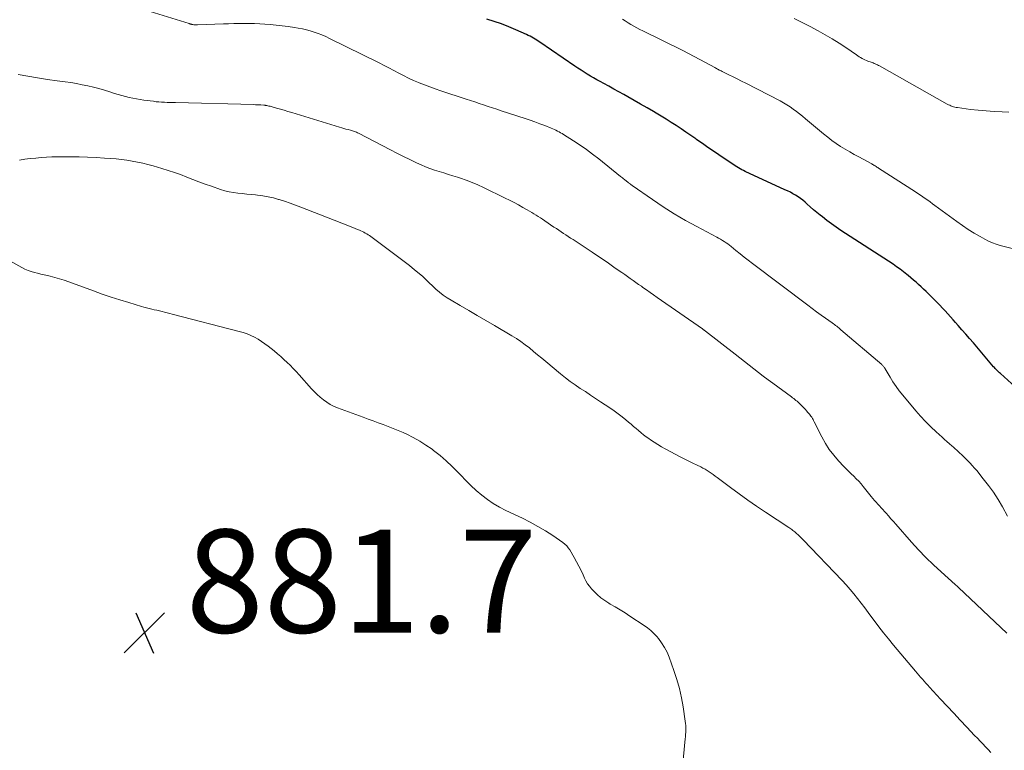
# Model space of a CAD drawing. Units: feet. Extents: x 1985000 to 1990000, y 585000 to 590000.
# Drawn here: x 1985565 to 1985756, y 585461 to 585603 of the extents above; entities that cross this region are included whole.
import ezdxf

# ---------------------------------------------------------------- set-up
doc = ezdxf.new("R2010")
doc.units = ezdxf.units.FT
doc.header["$LTSCALE"] = 100
doc.header["$MEASUREMENT"] = 0
for name, color, linetype, lineweight in [('CONTOUR INDEX', 32, 'Continuous', 25), ('CONTOUR INTERMEDIATE', 40, 'Continuous', 15), ('SPOT ELEVATION', 7, 'Continuous', 15)]:
    doc.layers.add(name, color=color, linetype=linetype, lineweight=lineweight)
doc.styles.add('slant', font='romans.shx', dxfattribs={"oblique": 14.999978})

# ---------------------------------------------------------------- blocks, each defined once
blk = doc.blocks.new('SPOT')
at = {"layer": 'SPOT ELEVATION', "lineweight": 25}
for p, q in [((-3.95, -3.95), (3.86, 3.85)), ((-1.67, 3.81), (1.74, -3.97))]:
    blk.add_line(p, q, dxfattribs=at)

msp = doc.modelspace()

# ---------------------------------------------------------------- linework, layer by layer
at = {"layer": 'CONTOUR INDEX', "elevation": 900, "flags": 128}
msp.add_lwpolyline([(1985758.86, 585531.12), (1985755.26, 585534.33), (1985755.08, 585534.48), (1985754.91, 585534.64), (1985754.75, 585534.81), (1985754.58, 585534.97), (1985754.42, 585535.14), (1985754.26, 585535.31), (1985754.1, 585535.49), (1985753.95, 585535.66), (1985750.02, 585540.28), (1985749.29, 585541.14), (1985748.55, 585541.99), (1985747.81, 585542.83), (1985747.06, 585543.67), (1985746.58, 585544.21), (1985746.07, 585544.78), (1985745.56, 585545.35), (1985745.06, 585545.91), (1985744.55, 585546.48), (1985744.03, 585547.04), (1985743.51, 585547.6), (1985742.98, 585548.14), (1985742.44, 585548.68), (1985741.31, 585549.79), (1985740.84, 585550.25), (1985740.36, 585550.71), (1985739.88, 585551.16), (1985739.39, 585551.6), (1985738.9, 585552.05), (1985738.4, 585552.48), (1985737.9, 585552.91), (1985737.4, 585553.33), (1985737.13, 585553.55), (1985736.47, 585554.07), (1985735.81, 585554.58), (1985735.13, 585555.06), (1985734.44, 585555.53), (1985724.34, 585562.12), (1985723.42, 585562.74), (1985722.51, 585563.37), (1985721.61, 585564.03), (1985720.73, 585564.71), (1985720.3, 585565.05), (1985719.65, 585565.58), (1985719.01, 585566.11), (1985718.38, 585566.67), (1985717.76, 585567.23), (1985717.39, 585567.58), (1985716.95, 585567.96), (1985716.5, 585568.32), (1985716.03, 585568.64), (1985715.54, 585568.95), (1985715.03, 585569.23), (1985714.52, 585569.5), (1985714, 585569.76), (1985713.48, 585570.01), (1985705.76, 585573.57), (1985705.43, 585573.72), (1985705.1, 585573.88), (1985704.78, 585574.06), (1985704.46, 585574.23), (1985704.15, 585574.42), (1985703.84, 585574.61), (1985703.53, 585574.8), (1985703.23, 585575.01), (1985700.68, 585576.75), (1985699.61, 585577.48), (1985698.54, 585578.22), (1985697.48, 585578.96), (1985696.41, 585579.7), (1985696.16, 585579.88), (1985695.22, 585580.53), (1985694.28, 585581.18), (1985693.33, 585581.82), (1985692.38, 585582.45), (1985691.42, 585583.07), (1985690.45, 585583.69), (1985689.47, 585584.28), (1985688.49, 585584.87), (1985687.98, 585585.17), (1985686.74, 585585.89), (1985685.49, 585586.61), (1985684.24, 585587.32), (1985682.99, 585588.03), (1985682.23, 585588.45), (1985681.25, 585589), (1985680.28, 585589.54), (1985679.3, 585590.07), (1985678.32, 585590.61), (1985677.62, 585590.99), (1985677, 585591.34), (1985676.37, 585591.7), (1985675.75, 585592.07), (1985675.14, 585592.44), (1985674.53, 585592.82), (1985673.93, 585593.21), (1985673.33, 585593.61), (1985672.73, 585594.01), (1985665.95, 585598.64), (1985665.64, 585598.85), (1985665.32, 585599.05), (1985665.01, 585599.25), (1985664.68, 585599.44), (1985664.36, 585599.62), (1985664.03, 585599.79), (1985663.69, 585599.96), (1985663.35, 585600.11), (1985661.28, 585601.03), (1985659.89, 585601.62), (1985658.49, 585602.17), (1985657.07, 585602.66), (1985655.64, 585603.12)], dxfattribs=at)
at = {"layer": 'CONTOUR INTERMEDIATE', "flags": 128}
for points, elevation in [([(1985756.64, 585506.67), (1985755.64, 585508.48), (1985754.8, 585509.9), (1985753.92, 585511.28), (1985752.95, 585512.62), (1985751.94, 585513.92), (1985750.66, 585515.48), (1985750.24, 585515.97), (1985749.81, 585516.46), (1985749.37, 585516.93), (1985748.93, 585517.4), (1985748.61, 585517.73), (1985748.31, 585518.03), (1985748.02, 585518.32), (1985747.71, 585518.61), (1985747.41, 585518.9), (1985747.1, 585519.18), (1985746.79, 585519.47), (1985746.48, 585519.74), (1985746.16, 585520.02), (1985745.84, 585520.29), (1985745.36, 585520.7), (1985744.89, 585521.11), (1985744.42, 585521.53), (1985743.95, 585521.95), (1985742.78, 585523.02), (1985741.75, 585524), (1985740.75, 585525), (1985739.78, 585526.05), (1985738.85, 585527.12), (1985736.33, 585530.14), (1985735.66, 585530.97), (1985735.03, 585531.83), (1985734.43, 585532.71), (1985733.86, 585533.62), (1985732.91, 585535.22), (1985732.84, 585535.34), (1985732.76, 585535.45), (1985732.69, 585535.56), (1985732.61, 585535.66), (1985732.52, 585535.77), (1985732.43, 585535.87), (1985732.34, 585535.96), (1985732.24, 585536.05), (1985724.33, 585542.84), (1985724.13, 585543.01), (1985723.93, 585543.18), (1985723.72, 585543.34), (1985723.51, 585543.51), (1985723.3, 585543.67), (1985723.08, 585543.83), (1985722.87, 585543.98), (1985722.65, 585544.14), (1985721.35, 585545.06), (1985720.48, 585545.68), (1985719.61, 585546.31), (1985718.76, 585546.94), (1985717.9, 585547.58), (1985707.15, 585555.69), (1985706.35, 585556.31), (1985705.55, 585556.93), (1985704.76, 585557.56), (1985703.98, 585558.21), (1985703.07, 585558.96), (1985702.74, 585559.22), (1985702.4, 585559.48), (1985702.06, 585559.72), (1985701.71, 585559.95), (1985701.35, 585560.17), (1985700.98, 585560.39), (1985700.61, 585560.6), (1985700.24, 585560.8), (1985696.38, 585562.84), (1985694.17, 585564.05), (1985692, 585565.33), (1985689.87, 585566.68), (1985687.77, 585568.08), (1985683.87, 585570.8), (1985683.75, 585570.89), (1985683.63, 585570.98), (1985683.51, 585571.07), (1985683.39, 585571.16), (1985683.36, 585571.18), (1985683.26, 585571.26), (1985683.15, 585571.34), (1985683.04, 585571.42), (1985682.94, 585571.51), (1985682.83, 585571.59), (1985682.72, 585571.67), (1985682.62, 585571.76), (1985682.51, 585571.85), (1985682.35, 585571.98), (1985682.17, 585572.14), (1985681.98, 585572.29), (1985681.79, 585572.44), (1985681.6, 585572.59), (1985677.36, 585575.99), (1985676.18, 585576.91), (1985674.97, 585577.8), (1985673.74, 585578.65), (1985672.49, 585579.47), (1985670.54, 585580.72), (1985670.25, 585580.9), (1985669.96, 585581.07), (1985669.66, 585581.23), (1985669.36, 585581.39), (1985669.06, 585581.54), (1985668.75, 585581.69), (1985668.44, 585581.82), (1985668.13, 585581.95), (1985666.88, 585582.44), (1985665.94, 585582.8), (1985664.99, 585583.15), (1985664.04, 585583.48), (1985663.08, 585583.8), (1985658.43, 585585.33), (1985657.58, 585585.61), (1985656.73, 585585.89), (1985655.88, 585586.18), (1985655.03, 585586.47), (1985654.18, 585586.76), (1985653.33, 585587.04), (1985652.48, 585587.32), (1985651.63, 585587.6), (1985646.72, 585589.21), (1985645.66, 585589.57), (1985644.6, 585589.94), (1985643.56, 585590.35), (1985642.52, 585590.77), (1985642.43, 585590.8), (1985641.45, 585591.23), (1985640.48, 585591.68), (1985639.52, 585592.15), (1985638.57, 585592.64), (1985637.62, 585593.14), (1985636.67, 585593.63), (1985635.71, 585594.12), (1985634.76, 585594.6), (1985625.14, 585599.38), (1985624.41, 585599.72), (1985623.68, 585600.04), (1985622.94, 585600.33), (1985622.18, 585600.61), (1985621.42, 585600.84), (1985620.65, 585601.06), (1985619.87, 585601.23), (1985619.08, 585601.38), (1985618.32, 585601.51), (1985617.15, 585601.69), (1985615.98, 585601.84), (1985614.8, 585601.97), (1985613.62, 585602.08), (1985612.61, 585602.16), (1985611.61, 585602.22), (1985610.6, 585602.27), (1985609.6, 585602.29), (1985608.59, 585602.29), (1985607.59, 585602.27), (1985606.58, 585602.25), (1985605.58, 585602.22), (1985604.57, 585602.19), (1985599.53, 585601.99), (1985599.35, 585601.99), (1985599.17, 585601.99), (1985598.98, 585602), (1985598.8, 585602.02), (1985598.63, 585602.05), (1985598.53, 585602.06), (1985598.44, 585602.08), (1985598.35, 585602.1), (1985598.26, 585602.13), (1985598.17, 585602.15), (1985598.09, 585602.18), (1985598, 585602.21), (1985597.91, 585602.24), (1985588.65, 585605.12)], 896), ([(1985758.31, 585558.37), (1985755.22, 585559.18), (1985754.45, 585559.42), (1985753.7, 585559.69), (1985752.97, 585560.02), (1985752.25, 585560.39), (1985751.32, 585560.91), (1985750.17, 585561.59), (1985749.03, 585562.3), (1985747.92, 585563.04), (1985746.83, 585563.82), (1985742.56, 585566.95), (1985742.09, 585567.29), (1985741.63, 585567.62), (1985741.16, 585567.96), (1985740.69, 585568.28), (1985740.21, 585568.61), (1985739.74, 585568.93), (1985739.26, 585569.25), (1985738.78, 585569.56), (1985731.64, 585574.2), (1985731.48, 585574.31), (1985731.31, 585574.41), (1985731.14, 585574.51), (1985730.98, 585574.62), (1985730.81, 585574.71), (1985730.64, 585574.81), (1985730.47, 585574.91), (1985730.3, 585575), (1985727.82, 585576.36), (1985726.93, 585576.86), (1985726.04, 585577.37), (1985725.16, 585577.89), (1985724.28, 585578.42), (1985723.42, 585578.98), (1985722.58, 585579.56), (1985721.77, 585580.18), (1985720.97, 585580.82), (1985717.45, 585583.79), (1985716.87, 585584.26), (1985716.29, 585584.73), (1985715.7, 585585.19), (1985715.1, 585585.65), (1985714.49, 585586.08), (1985713.86, 585586.49), (1985713.22, 585586.87), (1985712.56, 585587.23), (1985705.87, 585590.67), (1985705.05, 585591.09), (1985704.22, 585591.51), (1985703.4, 585591.92), (1985702.57, 585592.32), (1985701.27, 585592.96), (1985701.09, 585593.05), (1985700.92, 585593.14), (1985700.74, 585593.23), (1985700.57, 585593.32), (1985700.4, 585593.42), (1985700.23, 585593.51), (1985700.05, 585593.61), (1985699.88, 585593.7), (1985698.05, 585594.7), (1985696.96, 585595.29), (1985695.86, 585595.86), (1985694.75, 585596.43), (1985693.65, 585596.99), (1985685.9, 585600.82), (1985685.32, 585601.11), (1985684.74, 585601.42), (1985684.17, 585601.74), (1985683.6, 585602.06), (1985683.04, 585602.4), (1985682.49, 585602.76), (1985681.96, 585603.13)], 904), ([(1985756.92, 585585.04), (1985755.58, 585585.09), (1985754.05, 585585.17), (1985752.51, 585585.28), (1985750.98, 585585.43), (1985749.45, 585585.6), (1985746.92, 585585.93), (1985746.66, 585585.97), (1985746.41, 585586.03), (1985746.16, 585586.1), (1985745.91, 585586.18), (1985745.67, 585586.28), (1985745.43, 585586.39), (1985745.2, 585586.5), (1985744.97, 585586.63), (1985731.79, 585594.03), (1985731.59, 585594.14), (1985731.4, 585594.24), (1985731.2, 585594.33), (1985731, 585594.43), (1985730.8, 585594.51), (1985730.59, 585594.6), (1985730.39, 585594.68), (1985730.18, 585594.75), (1985729.58, 585594.97), (1985729.28, 585595.08), (1985728.99, 585595.21), (1985728.71, 585595.35), (1985728.43, 585595.5), (1985728.15, 585595.66), (1985727.88, 585595.82), (1985727.61, 585595.99), (1985727.35, 585596.17), (1985725.27, 585597.58), (1985723.96, 585598.44), (1985722.63, 585599.27), (1985721.28, 585600.06), (1985719.91, 585600.82), (1985718.34, 585601.66), (1985716.82, 585602.46), (1985715.29, 585603.23)], 908), ([(1985756.53, 585483.93), (1985747.14, 585492.81), (1985746.98, 585492.96), (1985746.82, 585493.11), (1985746.65, 585493.26), (1985746.48, 585493.41), (1985743.77, 585495.84), (1985742.27, 585497.22), (1985740.81, 585498.64), (1985739.4, 585500.12), (1985738.03, 585501.62), (1985734.98, 585505.09), (1985734.51, 585505.62), (1985734.04, 585506.15), (1985733.57, 585506.68), (1985733.11, 585507.22), (1985732.81, 585507.55), (1985732.49, 585507.91), (1985732.16, 585508.27), (1985731.83, 585508.63), (1985731.49, 585508.99), (1985731.16, 585509.35), (1985730.84, 585509.71), (1985730.52, 585510.08), (1985730.21, 585510.46), (1985728.66, 585512.39), (1985728.23, 585512.91), (1985727.78, 585513.42), (1985727.31, 585513.91), (1985726.83, 585514.38), (1985726.34, 585514.85), (1985725.86, 585515.33), (1985725.38, 585515.81), (1985724.91, 585516.3), (1985723.87, 585517.39), (1985722.93, 585518.46), (1985722.07, 585519.58), (1985721.31, 585520.78), (1985720.62, 585522.02), (1985719.15, 585524.96), (1985719.04, 585525.19), (1985718.92, 585525.41), (1985718.79, 585525.62), (1985718.66, 585525.83), (1985718.51, 585526.04), (1985718.37, 585526.24), (1985718.21, 585526.44), (1985718.05, 585526.63), (1985717.91, 585526.79), (1985717.68, 585527.06), (1985717.44, 585527.32), (1985717.19, 585527.58), (1985716.95, 585527.84), (1985716.42, 585528.38), (1985716.23, 585528.57), (1985716.03, 585528.76), (1985715.82, 585528.94), (1985715.61, 585529.12), (1985715.4, 585529.29), (1985715.19, 585529.46), (1985714.97, 585529.63), (1985714.75, 585529.79), (1985711.13, 585532.44), (1985710.2, 585533.13), (1985709.28, 585533.82), (1985708.37, 585534.52), (1985707.46, 585535.22), (1985706.55, 585535.93), (1985705.64, 585536.64), (1985704.73, 585537.35), (1985703.82, 585538.06), (1985698.04, 585542.58), (1985697.97, 585542.63), (1985697.9, 585542.68), (1985697.83, 585542.73), (1985697.76, 585542.78), (1985697.69, 585542.83), (1985697.62, 585542.88), (1985697.55, 585542.93), (1985697.48, 585542.98), (1985688.68, 585549.11), (1985687.99, 585549.59), (1985687.31, 585550.07), (1985686.62, 585550.56), (1985685.93, 585551.04), (1985685.63, 585551.26), (1985685.09, 585551.64), (1985684.56, 585552.02), (1985684.02, 585552.4), (1985683.48, 585552.78), (1985682.94, 585553.15), (1985682.41, 585553.53), (1985681.87, 585553.91), (1985681.33, 585554.28), (1985680.31, 585554.99), (1985679.26, 585555.72), (1985678.2, 585556.44), (1985677.14, 585557.15), (1985676.08, 585557.86), (1985672.37, 585560.31), (1985671.91, 585560.61), (1985671.45, 585560.92), (1985670.98, 585561.22), (1985670.52, 585561.53), (1985670.06, 585561.84), (1985669.6, 585562.14), (1985669.14, 585562.45), (1985668.68, 585562.76), (1985666.88, 585563.99), (1985666.47, 585564.27), (1985666.05, 585564.54), (1985665.63, 585564.81), (1985665.21, 585565.08), (1985664.79, 585565.34), (1985664.36, 585565.6), (1985663.93, 585565.85), (1985663.5, 585566.1), (1985662.66, 585566.57), (1985661.8, 585567.04), (1985660.93, 585567.5), (1985660.06, 585567.95), (1985659.18, 585568.39), (1985655.03, 585570.43), (1985653.93, 585570.94), (1985652.81, 585571.42), (1985651.67, 585571.85), (1985650.52, 585572.25), (1985649.97, 585572.42), (1985649.08, 585572.7), (1985648.19, 585572.98), (1985647.29, 585573.25), (1985646.39, 585573.51), (1985645.5, 585573.79), (1985644.62, 585574.1), (1985643.75, 585574.45), (1985642.9, 585574.83), (1985642.02, 585575.24), (1985640.74, 585575.85), (1985639.47, 585576.48), (1985638.2, 585577.12), (1985636.94, 585577.76), (1985630.77, 585580.97), (1985630.58, 585581.07), (1985630.38, 585581.15), (1985630.19, 585581.23), (1985629.99, 585581.31), (1985629.79, 585581.38), (1985629.58, 585581.44), (1985629.38, 585581.5), (1985629.18, 585581.55), (1985628.75, 585581.66), (1985628.33, 585581.77), (1985627.92, 585581.88), (1985627.5, 585582), (1985627.09, 585582.13), (1985617.8, 585584.98), (1985617.07, 585585.21), (1985616.34, 585585.42), (1985615.61, 585585.64), (1985614.87, 585585.84), (1985613.82, 585586.14), (1985613.61, 585586.19), (1985613.4, 585586.24), (1985613.19, 585586.28), (1985612.98, 585586.32), (1985612.74, 585586.37), (1985612.65, 585586.38), (1985612.56, 585586.39), (1985612.47, 585586.4), (1985612.38, 585586.41), (1985611.85, 585586.45), (1985611.5, 585586.47), (1985611.15, 585586.49), (1985610.79, 585586.5), (1985610.44, 585586.51), (1985595.26, 585586.9), (1985594.72, 585586.91), (1985594.18, 585586.93), (1985593.65, 585586.95), (1985593.11, 585586.97), (1985592.57, 585587), (1985592.04, 585587.04), (1985591.5, 585587.09), (1985590.97, 585587.16), (1985589.13, 585587.41), (1985587.69, 585587.64), (1985586.26, 585587.93), (1985584.85, 585588.29), (1985583.44, 585588.69), (1985582.53, 585588.99), (1985581.47, 585589.31), (1985580.41, 585589.62), (1985579.34, 585589.89), (1985578.26, 585590.16), (1985577.17, 585590.39), (1985576.09, 585590.6), (1985574.99, 585590.78), (1985573.9, 585590.94), (1985572.31, 585591.14), (1985570.41, 585591.41), (1985568.52, 585591.7), (1985566.64, 585592.02), (1985564.76, 585592.36)], 892), ([(1985753.42, 585460.78), (1985752.9, 585461.33), (1985752.37, 585461.88), (1985751.84, 585462.43), (1985751.31, 585462.98), (1985750.79, 585463.53), (1985750.27, 585464.08), (1985748.75, 585465.69), (1985747.47, 585467.05), (1985746.2, 585468.41), (1985744.93, 585469.77), (1985743.66, 585471.14), (1985741.53, 585473.45), (1985741.18, 585473.84), (1985740.83, 585474.22), (1985740.48, 585474.61), (1985740.13, 585475.01), (1985739.79, 585475.4), (1985739.44, 585475.8), (1985739.1, 585476.19), (1985738.77, 585476.59), (1985734.52, 585481.63), (1985733.56, 585482.81), (1985732.61, 585483.99), (1985731.68, 585485.19), (1985730.76, 585486.4), (1985730.32, 585487), (1985729.64, 585487.92), (1985728.95, 585488.84), (1985728.26, 585489.75), (1985727.56, 585490.66), (1985726.85, 585491.56), (1985726.11, 585492.44), (1985725.35, 585493.29), (1985724.58, 585494.13), (1985716.99, 585502.05), (1985716.74, 585502.31), (1985716.48, 585502.57), (1985716.22, 585502.83), (1985715.95, 585503.08), (1985715.78, 585503.25), (1985715.6, 585503.42), (1985715.41, 585503.58), (1985715.22, 585503.74), (1985715.03, 585503.89), (1985714.83, 585504.03), (1985714.63, 585504.18), (1985714.42, 585504.32), (1985714.22, 585504.46), (1985709.68, 585507.43), (1985707.96, 585508.59), (1985706.25, 585509.77), (1985704.57, 585510.98), (1985702.9, 585512.22), (1985700.35, 585514.16), (1985699.97, 585514.44), (1985699.58, 585514.72), (1985699.19, 585514.99), (1985698.8, 585515.25), (1985698.4, 585515.5), (1985697.99, 585515.75), (1985697.57, 585515.97), (1985697.15, 585516.19), (1985696.43, 585516.53), (1985695.64, 585516.92), (1985694.86, 585517.31), (1985694.08, 585517.7), (1985693.3, 585518.11), (1985690.24, 585519.71), (1985689.51, 585520.11), (1985688.79, 585520.53), (1985688.08, 585520.98), (1985687.39, 585521.45), (1985687.05, 585521.69), (1985686.55, 585522.06), (1985686.05, 585522.44), (1985685.56, 585522.84), (1985685.08, 585523.25), (1985684.6, 585523.66), (1985684.12, 585524.07), (1985683.64, 585524.47), (1985683.16, 585524.88), (1985682.63, 585525.32), (1985681.88, 585525.93), (1985681.11, 585526.52), (1985680.32, 585527.09), (1985679.52, 585527.65), (1985677.72, 585528.85), (1985676.74, 585529.5), (1985675.75, 585530.16), (1985674.76, 585530.81), (1985673.76, 585531.45), (1985672.78, 585532.12), (1985671.82, 585532.8), (1985670.88, 585533.52), (1985669.96, 585534.26), (1985667.09, 585536.65), (1985666.29, 585537.31), (1985665.5, 585537.97), (1985664.7, 585538.63), (1985663.9, 585539.29), (1985663.09, 585539.93), (1985662.26, 585540.54), (1985661.4, 585541.11), (1985660.52, 585541.65), (1985657.11, 585543.66), (1985655.45, 585544.63), (1985653.79, 585545.6), (1985652.13, 585546.56), (1985650.46, 585547.53), (1985648.72, 585548.54), (1985647.95, 585549.02), (1985647.2, 585549.53), (1985646.48, 585550.09), (1985645.79, 585550.69), (1985644.89, 585551.52), (1985644.68, 585551.72), (1985644.46, 585551.93), (1985644.25, 585552.15), (1985644.04, 585552.37), (1985643.83, 585552.59), (1985643.62, 585552.8), (1985643.4, 585553.01), (1985643.17, 585553.2), (1985641.64, 585554.46), (1985640.64, 585555.27), (1985639.63, 585556.07), (1985638.61, 585556.85), (1985637.58, 585557.62), (1985633.14, 585560.91), (1985632.88, 585561.09), (1985632.62, 585561.27), (1985632.35, 585561.43), (1985632.08, 585561.59), (1985631.8, 585561.74), (1985631.51, 585561.89), (1985631.23, 585562.02), (1985630.93, 585562.14), (1985630.58, 585562.29), (1985630.11, 585562.47), (1985629.64, 585562.66), (1985629.17, 585562.85), (1985628.7, 585563.04), (1985619.56, 585566.63), (1985618.53, 585567.02), (1985617.48, 585567.4), (1985616.43, 585567.75), (1985615.37, 585568.09), (1985615.26, 585568.12), (1985614.25, 585568.4), (1985613.23, 585568.63), (1985612.2, 585568.81), (1985611.16, 585568.95), (1985610.8, 585568.99), (1985609.94, 585569.08), (1985609.08, 585569.17), (1985608.22, 585569.25), (1985607.35, 585569.33), (1985606.5, 585569.44), (1985605.65, 585569.6), (1985604.81, 585569.81), (1985603.99, 585570.06), (1985602.23, 585570.67), (1985601.03, 585571.09), (1985599.82, 585571.53), (1985598.63, 585571.99), (1985597.44, 585572.46), (1985596.25, 585572.93), (1985595.05, 585573.36), (1985593.84, 585573.76), (1985592.61, 585574.13), (1985590.94, 585574.62), (1985589.93, 585574.89), (1985588.92, 585575.14), (1985587.9, 585575.36), (1985586.87, 585575.55), (1985585.84, 585575.71), (1985584.81, 585575.86), (1985583.77, 585575.97), (1985582.73, 585576.06), (1985581.52, 585576.15), (1985579.88, 585576.26), (1985578.23, 585576.34), (1985576.58, 585576.38), (1985574.93, 585576.39), (1985572.32, 585576.39), (1985571.28, 585576.37), (1985570.23, 585576.33), (1985569.19, 585576.25), (1985568.15, 585576.15), (1985567.11, 585576.03), (1985566.07, 585575.91), (1985565.04, 585575.77)], 888), ([(1985693.62, 585457.92), (1985694.13, 585463.41), (1985694.17, 585463.84), (1985694.2, 585464.27), (1985694.22, 585464.7), (1985694.23, 585465.13), (1985694.23, 585465.57), (1985694.22, 585466), (1985694.18, 585466.42), (1985694.13, 585466.85), (1985693.71, 585469.62), (1985693.39, 585471.41), (1985693, 585473.19), (1985692.5, 585474.95), (1985691.94, 585476.68), (1985691.02, 585479.25), (1985690.61, 585480.23), (1985690.14, 585481.17), (1985689.56, 585482.06), (1985688.92, 585482.9), (1985688.6, 585483.28), (1985688.05, 585483.88), (1985687.46, 585484.45), (1985686.82, 585484.97), (1985686.16, 585485.45), (1985683.41, 585487.26), (1985682.47, 585487.86), (1985681.52, 585488.45), (1985680.57, 585489.03), (1985679.6, 585489.59), (1985679.3, 585489.77), (1985678.51, 585490.27), (1985677.75, 585490.82), (1985677.05, 585491.43), (1985676.38, 585492.1), (1985675.94, 585492.56), (1985675.54, 585493.04), (1985675.18, 585493.54), (1985674.87, 585494.08), (1985674.59, 585494.63), (1985674.33, 585495.23), (1985673.93, 585496.1), (1985673.51, 585496.95), (1985673.07, 585497.79), (1985672.6, 585498.62), (1985671.74, 585500.09), (1985671.46, 585500.5), (1985671.15, 585500.88), (1985670.79, 585501.22), (1985670.4, 585501.53), (1985668.44, 585502.87), (1985667.02, 585503.79), (1985665.57, 585504.67), (1985664.09, 585505.47), (1985662.58, 585506.23), (1985659.34, 585507.75), (1985658.1, 585508.39), (1985656.9, 585509.09), (1985655.76, 585509.89), (1985654.66, 585510.74), (1985653.61, 585511.66), (1985652.58, 585512.6), (1985651.58, 585513.58), (1985650.61, 585514.58), (1985650.08, 585515.15), (1985648.96, 585516.3), (1985647.79, 585517.4), (1985646.57, 585518.43), (1985645.3, 585519.42), (1985645.02, 585519.62), (1985643.84, 585520.44), (1985642.64, 585521.2), (1985641.39, 585521.89), (1985640.12, 585522.53), (1985639.4, 585522.87), (1985638.45, 585523.29), (1985637.5, 585523.69), (1985636.53, 585524.07), (1985635.56, 585524.43), (1985634.59, 585524.77), (1985633.61, 585525.12), (1985632.64, 585525.47), (1985631.66, 585525.83), (1985626.66, 585527.68), (1985625.94, 585527.99), (1985625.24, 585528.34), (1985624.59, 585528.75), (1985623.95, 585529.21), (1985623.35, 585529.71), (1985622.76, 585530.24), (1985622.21, 585530.79), (1985621.67, 585531.37), (1985619.26, 585534.08), (1985618.7, 585534.71), (1985618.12, 585535.32), (1985617.53, 585535.92), (1985616.92, 585536.5), (1985616.3, 585537.08), (1985615.68, 585537.64), (1985615.03, 585538.18), (1985614.38, 585538.72), (1985613.25, 585539.62), (1985612.62, 585540.1), (1985611.96, 585540.56), (1985611.28, 585540.97), (1985610.59, 585541.36), (1985609.87, 585541.71), (1985609.14, 585542.02), (1985608.39, 585542.28), (1985607.63, 585542.51), (1985594.64, 585545.88), (1985594.14, 585546.01), (1985593.65, 585546.13), (1985593.15, 585546.25), (1985592.65, 585546.37), (1985592.15, 585546.48), (1985591.65, 585546.6), (1985591.15, 585546.71), (1985590.65, 585546.82), (1985590.14, 585546.95), (1985589.64, 585547.07), (1985589.15, 585547.21), (1985588.65, 585547.35), (1985586.2, 585548.09), (1985584.48, 585548.62), (1985582.77, 585549.17), (1985581.07, 585549.76), (1985579.38, 585550.36), (1985574.57, 585552.11), (1985573.68, 585552.42), (1985572.79, 585552.71), (1985571.89, 585552.96), (1985570.98, 585553.2), (1985570.41, 585553.34), (1985569.78, 585553.49), (1985569.15, 585553.64), (1985568.52, 585553.79), (1985567.89, 585553.95), (1985567.27, 585554.12), (1985566.66, 585554.33), (1985566.07, 585554.59), (1985565.49, 585554.88), (1985559.39, 585558.27)], 884)]:
    msp.add_lwpolyline(points, dxfattribs=dict(at, elevation=elevation))

# ---------------------------------------------------------------- block references
at = {"layer": 'SPOT ELEVATION'}
msp.add_blockref('SPOT', (1985589.26, 585484.05, 881.74), dxfattribs=at)

# ---------------------------------------------------------------- texts
at = {"layer": 'SPOT ELEVATION', "style": 'slant', "oblique": 15}
msp.add_text('881.7', height=20, dxfattribs=at).set_placement((1985597.26, 585484.05, 881.74))

doc.saveas('drawing.dxf')
